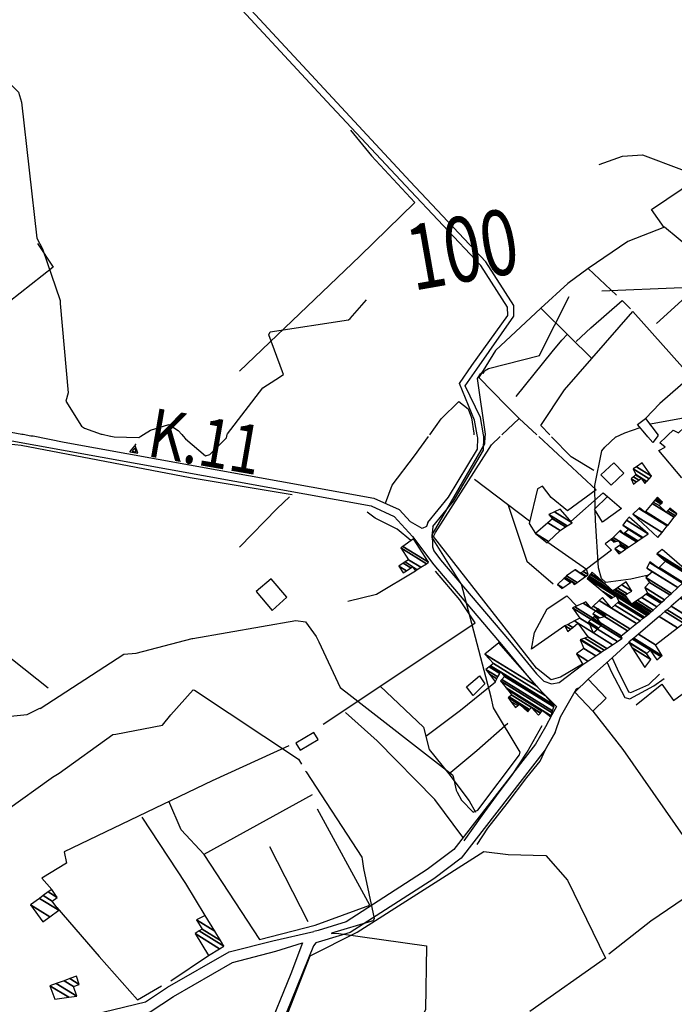
# Model space of a CAD drawing. Extents: x 484096 to 498412, y 4381806 to 4391073.
# Drawn here: x 490699 to 491101, y 4388399 to 4389004 of the extents above; entities that cross this region are included whole.
import ezdxf
from ezdxf.enums import TextEntityAlignment as Align

# ---------------------------------------------------------------- set-up
doc = ezdxf.new("R2010")
doc.units = 0
doc.header["$MEASUREMENT"] = 0
doc.linetypes.add('DOT', pattern=[0.25, 0, -0.25])
for name, color, linetype in [('21', 7, 'CONTINUOUS'), ('36', 7, 'CONTINUOUS'), ('37', 7, 'CONTINUOUS'), ('38', 7, 'CONTINUOUS'), ('41', 7, 'CONTINUOUS'), ('47', 7, 'CONTINUOUS'), ('51', 7, 'CONTINUOUS'), ('8', 6, 'CONTINUOUS'), ('9', 7, 'CONTINUOUS')]:
    doc.layers.add(name, color=color, linetype=linetype)
doc.styles.get("Standard").update_dxf_attribs({"font": 'txt', "height": 0.2})

# ---------------------------------------------------------------- blocks, each defined once
blk = doc.blocks.new('FITA')
at = {"layer": '41', "color": 7, "linetype": 'Continuous'}
for p, q in [((-2.5, -4.33), (0, 0)), ((2.5, -4.33), (0, 0)), ((-2.5, -4.33), (2.5, -4.33))]:
    blk.add_line(p, q, dxfattribs=at)
blk.add_lwpolyline([(0, -1.5), (-1.2, -3.58), (1.2, -3.58), (0, -1.5)], dxfattribs=at)
blk.add_point((0, 0.67), dxfattribs=at)

msp = doc.modelspace()

# ---------------------------------------------------------------- linework, layer by layer
at = {"layer": '21', "color": 5, "linetype": 'Continuous'}
msp.add_lwpolyline([(490984.34, 4388595.83), (490977.21, 4388588.78), (490973.1, 4388594.09), (490981.05, 4388600.81)], close=True, dxfattribs=at)
at = {"layer": '36', "color": 1, "linetype": 'Continuous'}
for p, q in [((490699.93, 4388749.12), (490699.95, 4388749.12)), ((490699.95, 4388749.12), (490699.97, 4388749.12)), ((490699.97, 4388749.12), (490699.99, 4388749.12)), ((490699.99, 4388749.12), (490700.01, 4388749.12)), ((490700.01, 4388749.12), (490700.03, 4388749.12)), ((490700.03, 4388749.12), (490700.05, 4388749.12)), ((490700.05, 4388749.12), (490700.07, 4388749.12)), ((490700.07, 4388749.12), (490700.09, 4388749.12)), ((490700.09, 4388749.12), (490700.11, 4388749.12)), ((490700.11, 4388749.12), (490700.13, 4388749.12)), ((490700.13, 4388749.12), (490700.15, 4388749.12)), ((490700.15, 4388749.12), (490700.17, 4388749.12)), ((490700.17, 4388749.12), (490700.19, 4388749.12)), ((490700.19, 4388749.12), (490700.21, 4388749.12)), ((490700.21, 4388749.12), (490700.23, 4388749.12)), ((490700.23, 4388749.12), (490700.25, 4388749.12)), ((490700.25, 4388749.12), (490700.27, 4388749.12)), ((490700.27, 4388749.12), (490700.29, 4388749.12)), ((490700.29, 4388749.12), (490700.31, 4388749.12)), ((490700.31, 4388749.12), (490700.33, 4388749.12)), ((490700.33, 4388749.12), (490700.35, 4388749.12)), ((490700.35, 4388749.12), (490700.37, 4388749.12)), ((490700.37, 4388749.12), (490700.39, 4388749.12)), ((490700.39, 4388749.12), (490700.41, 4388749.12)), ((490700.41, 4388749.12), (490700.43, 4388749.12)), ((490700.43, 4388749.12), (490700.45, 4388749.12)), ((490700.45, 4388749.12), (490700.47, 4388749.12)), ((490700.47, 4388749.12), (490700.49, 4388749.12)), ((490700.49, 4388749.12), (490700.51, 4388749.12)), ((490700.51, 4388749.12), (490700.53, 4388749.12)), ((490700.53, 4388749.12), (490700.55, 4388749.12)), ((490700.55, 4388749.12), (490700.57, 4388749.12)), ((490700.57, 4388749.12), (490700.59, 4388749.12)), ((490700.59, 4388749.12), (490700.61, 4388749.12)), ((490700.61, 4388749.12), (490700.63, 4388749.12)), ((490700.63, 4388749.12), (490700.65, 4388749.12)), ((490700.65, 4388749.12), (490700.67, 4388749.12)), ((490700.67, 4388749.12), (490700.69, 4388749.12)), ((490700.69, 4388749.12), (490700.71, 4388749.12)), ((490700.71, 4388749.12), (490700.73, 4388749.12)), ((490700.73, 4388749.12), (490700.75, 4388749.11)), ((490700.75, 4388749.11), (490705.54, 4388748.07)), ((490705.54, 4388748.07), (490705.56, 4388748.07)), ((490705.56, 4388748.07), (490705.58, 4388748.07)), ((490705.58, 4388748.07), (490705.6, 4388748.07)), ((490705.6, 4388748.07), (490705.62, 4388748.07)), ((490705.62, 4388748.07), (490705.64, 4388748.07)), ((490705.64, 4388748.07), (490705.66, 4388748.07)), ((490705.66, 4388748.07), (490705.68, 4388748.07)), ((490705.68, 4388748.07), (490705.7, 4388748.07)), ((490705.7, 4388748.07), (490705.72, 4388748.07)), ((490705.72, 4388748.07), (490705.74, 4388748.07)), ((490705.74, 4388748.07), (490705.76, 4388748.07)), ((490705.76, 4388748.07), (490705.78, 4388748.07)), ((490705.78, 4388748.07), (490705.8, 4388748.07)), ((490705.8, 4388748.07), (490705.82, 4388748.07)), ((490705.82, 4388748.07), (490705.84, 4388748.07)), ((490705.84, 4388748.07), (490705.86, 4388748.07)), ((490705.86, 4388748.07), (490705.88, 4388748.07)), ((490705.88, 4388748.07), (490705.9, 4388748.07)), ((490705.9, 4388748.07), (490705.92, 4388748.07)), ((490705.92, 4388748.07), (490705.94, 4388748.07)), ((490705.94, 4388748.07), (490705.96, 4388748.07)), ((490705.96, 4388748.07), (490705.98, 4388748.07)), ((490705.98, 4388748.07), (490706, 4388748.07)), ((490706, 4388748.07), (490706.02, 4388748.07)), ((490706.02, 4388748.07), (490706.04, 4388748.07)), ((490706.04, 4388748.07), (490706.06, 4388748.07)), ((490706.06, 4388748.07), (490706.08, 4388748.07)), ((490706.08, 4388748.07), (490706.1, 4388748.07)), ((490706.1, 4388748.07), (490706.12, 4388748.07)), ((490706.12, 4388748.07), (490706.14, 4388748.07)), ((490706.14, 4388748.07), (490706.16, 4388748.07)), ((490706.16, 4388748.07), (490706.18, 4388748.07)), ((490706.18, 4388748.07), (490706.2, 4388748.07)), ((490706.2, 4388748.07), (490706.22, 4388748.07)), ((490706.22, 4388748.07), (490706.24, 4388748.07)), ((490706.24, 4388748.07), (490706.26, 4388748.07)), ((490706.26, 4388748.07), (490706.28, 4388748.07)), ((490706.28, 4388748.07), (490706.3, 4388748.07)), ((490706.3, 4388748.07), (490706.32, 4388748.07)), ((490706.32, 4388748.07), (490706.34, 4388748.07)), ((490706.34, 4388748.07), (490706.36, 4388748.07)), ((490706.36, 4388748.07), (490706.38, 4388748.07)), ((490706.38, 4388748.07), (490706.4, 4388748.07)), ((490706.4, 4388748.07), (490706.42, 4388748.07)), ((490706.42, 4388748.07), (490706.44, 4388748.07)), ((490706.44, 4388748.07), (490706.46, 4388748.07)), ((490706.46, 4388748.07), (490706.48, 4388748.07)), ((490706.48, 4388748.07), (490706.5, 4388748.07)), ((490706.5, 4388748.07), (490706.52, 4388748.07)), ((490706.52, 4388748.07), (490706.54, 4388748.07)), ((490706.54, 4388748.07), (490706.56, 4388748.07)), ((490706.56, 4388748.07), (490706.58, 4388748.07)), ((490706.58, 4388748.07), (490706.6, 4388748.07)), ((490706.6, 4388748.07), (490706.62, 4388748.07)), ((490706.62, 4388748.07), (490706.64, 4388748.07)), ((490706.64, 4388748.07), (490706.66, 4388748.07)), ((490706.66, 4388748.07), (490706.68, 4388748.07)), ((490706.68, 4388748.07), (490706.7, 4388748.07)), ((490706.7, 4388748.07), (490706.72, 4388748.07)), ((490706.72, 4388748.07), (490706.74, 4388748.07)), ((490706.74, 4388748.07), (490706.76, 4388748.07)), ((490706.76, 4388748.07), (490706.78, 4388748.07)), ((490706.78, 4388748.07), (490706.81, 4388748.07)), ((490706.81, 4388748.07), (490706.83, 4388748.06)), ((490706.83, 4388748.06), (490706.84, 4388748.06)), ((490979.83, 4388747.66), (490979.64, 4388748.71)), ((490983.71, 4388747.66), (490983.53, 4388748.7))]:
    msp.add_line(p, q, dxfattribs=at)
for points in [[(490983.53, 4388748.7), (490981.66, 4388759.28), (490972.28, 4388778.83), (490979.41, 4388789), (491002.22, 4388821.59), (491002.06, 4388828.2), (490984.88, 4388854.99), (490938.36, 4388904.27), (490679.31, 4389183.24), (490672.85, 4389190.14)], [(490979.64, 4388748.71), (490978.05, 4388757.75), (490968.66, 4388780.31), (490976.39, 4388791.33), (490998.4, 4388821.94), (490998.27, 4388827.04), (490981.86, 4388852.63), (490935.59, 4388901.66), (490887.38, 4388953.22), (490676.51, 4389180.65), (490670.07, 4389187.54)], [(490438.05, 4388749.5), (490454.94, 4388750.82), (490624.31, 4388757.72), (490663.9, 4388755.07), (490687.94, 4388751.35), (490699.93, 4388749.12)], [(490675.43, 4388748.11), (490687.08, 4388746.31), (490914.58, 4388705.06), (490928.72, 4388698.7), (490939.9, 4388686.33), (490953.04, 4388668.91), (490995.62, 4388618.92), (491012.15, 4388598.86)], [(490706.84, 4388748.06), (490726.05, 4388744.24), (490916.19, 4388709.94), (490931.79, 4388702.92), (490938.64, 4388695.35)], [(490949.35, 4388694.87), (490962.1, 4388710.44), (490979.72, 4388740.01), (490979.95, 4388746.97), (490979.83, 4388747.66)], [(490952.3, 4388692.45), (490965.12, 4388708.11), (490983.51, 4388739.27), (490983.78, 4388747.24), (490983.71, 4388747.66)], [(490952.92, 4388677.56), (490957.07, 4388672.06), (490999.5, 4388622.25), (491016.1, 4388602.11)], [(491047.86, 4388598.69), (491062.78, 4388612.01), (491072.69, 4388621.29)], [(491016.1, 4388602.11), (491020.58, 4388597.64), (491025.17, 4388595.84), (491029.93, 4388596.73), (491044.48, 4388607.81)], [(491012.15, 4388598.86), (491019.75, 4388590.69), (491028.24, 4388581.98), (491025.45, 4388576.91), (491021.49, 4388569.49)], [(491027.5, 4388565.99), (491030.74, 4388575.69), (491040.68, 4388592.78), (491042.85, 4388593.94)], [(491027.5, 4388565.99), (491021.28, 4388555.31), (490969.73, 4388488.96), (490952.9, 4388476.34), (490901.63, 4388443.38), (490883.99, 4388437.98), (490880.56, 4388436.92), (490879.06, 4388435.05), (490794.54, 4388226.52), (490779.47, 4388198.92), (490775.69, 4388183.56), (490784.74, 4388156.45), (490803.57, 4388108.53), (490802.6, 4388094.96), (490781.72, 4387986.06)], [(491021.49, 4388569.49), (491015.36, 4388558.96), (490965.22, 4388494.27), (490948.83, 4388481.98), (490899.23, 4388449.92), (490881.94, 4388444.63), (490879.34, 4388443.82)], [(490371.79, 4388238.55), (490388.04, 4388241.05), (490466.88, 4388274.19), (490482.95, 4388283.34), (490561.94, 4388321.28), (490576.7, 4388322.52), (490596.15, 4388332.24), (490631.22, 4388355.55), (490677.67, 4388378.34), (490704.94, 4388383.6), (490775.9, 4388400.78), (490789.4, 4388409.72), (490827.27, 4388431.44), (490854.21, 4388438.29), (490879.34, 4388443.82)], [(490372.82, 4388231.87), (490389.77, 4388234.48), (490470.21, 4388268.31), (490486.18, 4388277.4), (490563.3, 4388314.61), (490578.03, 4388315.85), (490599.87, 4388326.6), (490634.96, 4388349.92), (490679.82, 4388371.87), (490706.31, 4388376.98), (490778.75, 4388394.56), (490793.02, 4388404.01), (490829.31, 4388424.98), (490856.05, 4388431.78), (490872.31, 4388436.87)], [(490872.31, 4388436.87), (490865.27, 4388417.98), (490788.4, 4388229.8), (490773.06, 4388201.71), (490768.75, 4388182.38), (490778.25, 4388153.92), (490796.55, 4388107.93), (490795.72, 4388096.33), (490774.77, 4387986.39), (490773.75, 4387959.79), (490772.54, 4387955.11), (490765.53, 4387940.11), (490698.87, 4387850.36), (490683.01, 4387833.7), (490672.68, 4387811.96), (490664.19, 4387793.4), (490636.51, 4387750.19), (490620.86, 4387732.84), (490604.71, 4387714.16), (490587.42, 4387695.29)]]:
    msp.add_lwpolyline(points, dxfattribs=at)
at = {"layer": '37', "color": 1, "linetype": 'Continuous'}
for points in [[(490949.35, 4388694.87), (490948.49, 4388692.47), (490945.82, 4388691.21), (490938.61, 4388695.4)], [(490952.3, 4388692.45), (490951.95, 4388688.15), (490952.2, 4388679.95), (490952.92, 4388677.56)]]:
    msp.add_lwpolyline(points, dxfattribs=at)
at = {"layer": '38', "color": 7, "linetype": 'Continuous'}
for points in [[(491059.47, 4388609.06), (491061.9, 4388603.56), (491070.38, 4388587.52), (491073.35, 4388586.67), (491088.16, 4388594.67), (491094.4, 4388599.12)], [(491062.57, 4388611.82), (491065.55, 4388605.02), (491072.55, 4388590.99), (491073.93, 4388590.59), (491085.14, 4388595.48), (491091.63, 4388601.91)]]:
    msp.add_lwpolyline(points, dxfattribs=at)
at = {"layer": '41', "color": 1, "linetype": 'Continuous'}
for points in [[(490971.58, 4388499.65), (490982.75, 4388515.2), (490993.12, 4388529.49), (491000.89, 4388539.75), (491010.36, 4388553.92), (491019.46, 4388570.43)], [(490979.53, 4388497.22), (490986.24, 4388507.28), (490998.07, 4388522.5), (491010.15, 4388538.39), (491018.29, 4388548.48), (491021.84, 4388555.94), (491027.42, 4388566.12)]]:
    msp.add_lwpolyline(points, dxfattribs=at)
at = {"layer": '47', "color": 1, "linetype": 'Continuous'}
for p, q in [((491084.5, 4388747.51), (491083.61, 4388748.56)), ((491087.45, 4388744.04), (491084.5, 4388747.51)), ((491090.11, 4388747.5), (491087.45, 4388744.04)), ((491095.64, 4388747.49), (491096.76, 4388748.54))]:
    msp.add_line(p, q, dxfattribs=at)
for points in [[(491083.61, 4388748.56), (491077.99, 4388755.16), (491082.91, 4388758.68), (491090.75, 4388748.55)], [(491096.76, 4388748.54), (491100.09, 4388751.66), (491103.18, 4388749.91), (491106.75, 4388753.32), (491110.83, 4388748.52)], [(491090.75, 4388748.55), (491090.83, 4388748.44), (491090.11, 4388747.5)], [(491105.28, 4388722.37), (491091.12, 4388739.05), (491095.09, 4388741.09), (491091.72, 4388743.83), (491095.64, 4388747.49)]]:
    msp.add_lwpolyline(points, dxfattribs=at)
for points in [[(491061.83, 4388717.87), (491055.51, 4388724.23), (491063.63, 4388731.54), (491069.72, 4388725.11)], [(491059.65, 4388710.88), (491068.19, 4388703.55), (491056.58, 4388695.15), (491051.59, 4388703.12)], [(490862.71, 4388649.06), (490853.17, 4388660.4), (490843.89, 4388652.59), (490853.76, 4388640.85)], [(491047.86, 4388598.69), (491058.9, 4388587.05), (491050.59, 4388579.17), (491039.55, 4388590.81)], [(490870.88, 4388555.12), (490881.97, 4388561.65), (490879.35, 4388566.1), (490868.26, 4388559.57)]]:
    msp.add_lwpolyline(points, close=True, dxfattribs=at)
at = {"layer": '51', "color": 1, "linetype": 'Continuous'}
for p, q in [((491011.77, 4388695.66), (490977.88, 4388721.28)), ((491023.02, 4388682.92), (491046.77, 4388666.2)), ((490852.06, 4388496.15), (490875.54, 4388450.12)), ((490791.48, 4388413.63), (490814.59, 4388429.22))]:
    msp.add_line(p, q, dxfattribs=at)
for points in [[(491094.39, 4388876.07), (491086.75, 4388887.04), (491150.75, 4388930.12), (491188.96, 4388955.36), (491202.46, 4388951.1)], [(490901.84, 4388935.67), (490914.68, 4388919.93), (490941.36, 4388891.36), (490907.63, 4388858.4), (490833.64, 4388787.73)], [(491126.66, 4388847.75), (491111.45, 4388862.36), (491094.57, 4388876.13), (491072.14, 4388867.33), (491047.88, 4388850.79)], [(490709.6, 4388866.18), (490719.1, 4388851.53), (490685.14, 4388825.03)], [(491065.21, 4388834.54), (491047.88, 4388850.79), (491035.35, 4388841.67), (491018.71, 4388826.46)], [(491089.7, 4388817.15), (491105.25, 4388831.12), (491126.66, 4388847.75), (491151.76, 4388821.34), (491160, 4388815.5)], [(491050.04, 4388795.56), (491036.16, 4388809.37), (491018.71, 4388826.46), (490990.92, 4388800.5), (490980.69, 4388783.88), (490997.53, 4388766.59), (491005.38, 4388758.82)], [(491040.48, 4388806.08), (491049.46, 4388814.49), (491068.7, 4388831.12), (491073.79, 4388826.07)], [(491024.32, 4388748.64), (491018.67, 4388754.48), (491033.2, 4388776.3), (491075.23, 4388824.38), (491110.93, 4388784.63)], [(491003.49, 4388772.17), (491025.63, 4388799.59), (491031.58, 4388806.9), (491035.05, 4388810.47)], [(491142.78, 4388758.81), (491119.95, 4388782.75), (491110.93, 4388784.63), (491091.77, 4388767.92), (491082.91, 4388758.68)], [(490950.44, 4388748.75), (490957.41, 4388758.45), (490968.42, 4388769.19), (490974.13, 4388764.73), (490976.05, 4388759.19), (490977.54, 4388749.68), (490977.51, 4388748.71)], [(490994.76, 4388748.69), (491005.38, 4388758.82), (491016.35, 4388748.66)], [(490923.27, 4388706.76), (490927.49, 4388717.93), (490941.13, 4388735.79), (490949.69, 4388747.71)], [(491044.33, 4388608.08), (491030.78, 4388599.93), (491025.11, 4388598.39), (491015.96, 4388605.45), (490952.72, 4388686.4), (490954, 4388688.84), (490988.34, 4388742.57), (490993.66, 4388747.64)], [(491017.48, 4388747.61), (491052.65, 4388715.02), (491035.19, 4388702.01), (491025.1, 4388710.29), (491019.7, 4388717.3), (491016.65, 4388715.67), (491011.45, 4388694.38), (491015.37, 4388688.17)], [(491051.24, 4388726.92), (491037.33, 4388735.18), (491025.33, 4388747.6)], [(490678.1, 4388725.22), (490679.79, 4388744.52), (490699.46, 4388742.3), (490803.35, 4388722.53), (490866.06, 4388712.21)], [(490864.36, 4388710.77), (490856.69, 4388703.52), (490833.62, 4388679.81)], [(491037.08, 4388695.62), (491056.94, 4388713.07), (491059.65, 4388710.88)], [(490998.72, 4388705.53), (491010.09, 4388671.23), (491026.29, 4388657.27)], [(490938.86, 4388683.79), (490930.5, 4388690.81), (490917.06, 4388697.55), (490912.01, 4388701.32)], [(491061.96, 4388684.58), (491058.16, 4388681.74), (491062.09, 4388677.86), (491046.77, 4388666.2)], [(490605.05, 4388679.03), (490622.05, 4388668.22), (490694.23, 4388610.76), (490716.03, 4388593.38)], [(490884.99, 4388571.25), (490897.8, 4388579.46), (490978.37, 4388633.4), (490968.93, 4388647.44), (490954.04, 4388664.97)], [(490900.23, 4388646.55), (490917.86, 4388650.92), (490941.65, 4388665.23)], [(491033.55, 4388631.51), (491012.89, 4388617.18), (491014.73, 4388627.4), (491022.63, 4388641.93), (491034.68, 4388650.01), (491040.73, 4388643.67)], [(491077.21, 4388583.09), (491093.09, 4388595.63), (491100.27, 4388585.72), (491128.02, 4388605.89), (491170.11, 4388552.8), (491187.45, 4388521.01), (491151.68, 4388494.57), (491086.21, 4388450.26), (491060.48, 4388430.09)], [(490948.02, 4388563.79), (490969.4, 4388579.73), (490990.77, 4388597.12)], [(490920.07, 4388594.48), (490946.55, 4388569.37), (490950.15, 4388555.67), (490962.19, 4388540.72), (490974.63, 4388524.02), (490978.68, 4388517.06)], [(490970.75, 4388501.86), (490953.57, 4388524.86), (490918.28, 4388561), (490898.66, 4388578.23)], [(491050.59, 4388579.17), (491069.03, 4388555.52), (491113.47, 4388491.92), (491126.5, 4388475.55)], [(490962.22, 4388540.69), (490979.4, 4388555.01), (490998.53, 4388571.69)], [(490863.99, 4388557.83), (490816.83, 4388536.48), (490725.86, 4388492.71), (490727.43, 4388485.83), (490712.2, 4388476.73), (490718.42, 4388469.77)], [(490811.92, 4388491.1), (490797.75, 4388506.34), (490790.18, 4388523.86)], [(490878.24, 4388527.86), (490811.82, 4388491.24), (490845.9, 4388439.01), (490880.11, 4388447.72), (490913.76, 4388459.98), (490881.55, 4388518.97)], [(490812.54, 4388453.69), (490800.72, 4388473.37), (490773.85, 4388514.18)], [(490981.27, 4388374.23), (490966.17, 4388362.49), (490912.98, 4388335.72), (490831.89, 4388304.98), (490851.93, 4388364.29), (490877.02, 4388428.98), (490906.01, 4388443.42), (490983.67, 4388493.1), (490998.62, 4388491.19), (491021.86, 4388490.5), (491035.1, 4388475.5), (491058.52, 4388427.53), (491011.97, 4388394.91)], [(490721.42, 4388458.59), (490747.39, 4388428.51), (490770.99, 4388402), (490785.83, 4388410.67)]]:
    msp.add_lwpolyline(points, dxfattribs=at)
at = {"layer": '8', "linetype": 'Continuous'}
for p, q in [((490748.99, 4388749.04), (490749, 4388749.04)), ((490749, 4388749.04), (490749.01, 4388749.04)), ((490749.01, 4388749.04), (490749.02, 4388749.04)), ((490749.02, 4388749.04), (490749.03, 4388749.04)), ((490749.03, 4388749.04), (490749.04, 4388749.04)), ((490749.04, 4388749.04), (490749.05, 4388749.04)), ((490749.05, 4388749.04), (490749.06, 4388749.04)), ((490749.06, 4388749.04), (490749.07, 4388749.04)), ((490749.07, 4388749.04), (490749.08, 4388749.04)), ((490749.08, 4388749.04), (490749.09, 4388749.04)), ((490749.09, 4388749.04), (490749.1, 4388749.04)), ((490749.1, 4388749.04), (490749.11, 4388749.04)), ((490749.11, 4388749.04), (490749.13, 4388749.04)), ((490749.13, 4388749.04), (490749.15, 4388749.04)), ((490749.15, 4388749.04), (490749.17, 4388749.04)), ((490749.17, 4388749.04), (490749.19, 4388749.04)), ((490749.19, 4388749.04), (490749.21, 4388749.04)), ((490749.21, 4388749.04), (490749.23, 4388749.04)), ((490749.23, 4388749.04), (490749.25, 4388749.04)), ((490749.25, 4388749.04), (490749.27, 4388749.04)), ((490749.27, 4388749.04), (490749.29, 4388749.04)), ((490749.29, 4388749.04), (490754.39, 4388748)), ((490754.39, 4388748), (490754.41, 4388747.99)), ((490754.41, 4388747.99), (490754.43, 4388747.99)), ((490754.43, 4388747.99), (490754.45, 4388747.99)), ((490754.45, 4388747.99), (490754.47, 4388747.99)), ((490754.47, 4388747.99), (490754.49, 4388747.99)), ((490754.49, 4388747.99), (490754.51, 4388747.99)), ((490754.51, 4388747.99), (490754.53, 4388747.99)), ((490754.53, 4388747.99), (490754.55, 4388747.99)), ((490754.55, 4388747.99), (490754.57, 4388747.99)), ((490754.57, 4388747.99), (490754.59, 4388747.99)), ((490773.08, 4388747.97), (490774.73, 4388749.01)), ((490798.15, 4388748.97), (490799.05, 4388747.93)), ((490825.93, 4388747.89), (490826.16, 4388748.93))]:
    msp.add_line(p, q, dxfattribs=at)
for points in [[(491054.52, 4388914.66), (491068.85, 4388919.84), (491081.09, 4388920.54), (491105.13, 4388911.65), (491109.61, 4388910.35), (491117.92, 4388913.99), (491118.37, 4388915.48), (491125.85, 4388936.1), (491129.67, 4388937.05), (491165.64, 4388942.71), (491166.46, 4388943.85), (491206.9, 4389054.71), (491212.39, 4389058.62), (491221.87, 4389063.65), (491223.71, 4389063.43), (491237.18, 4389062.54), (491242.65, 4389069.21), (491250.71, 4389085.27), (491250.97, 4389086.02)], [(490670.22, 4388979.79), (490681.07, 4388975.32), (490697.83, 4388959.1), (490699.67, 4388952.9), (490709.14, 4388869.44), (490712.58, 4388862.96), (490723.52, 4388831.23), (490723.59, 4388829.42), (490728.32, 4388774.51), (490726.92, 4388769.37), (490736.65, 4388754.14), (490738.52, 4388752.9), (490748.77, 4388749.15), (490748.99, 4388749.04)], [(490826.16, 4388748.93), (490826.27, 4388749.4), (490847.93, 4388777.57), (490856, 4388782.69), (490860.74, 4388785.71), (490860.03, 4388787.33), (490851.61, 4388810), (490852.44, 4388812.01), (490900.5, 4388819.23), (490901.51, 4388820.13), (490911.71, 4388831.66)], [(490774.73, 4388749.01), (490778.93, 4388751.64), (490790.15, 4388755.1), (490796.03, 4388751.43), (490798.15, 4388748.97)], [(490754.59, 4388747.99), (490756.68, 4388747.58), (490771.83, 4388747.18), (490773.08, 4388747.97)], [(490799.05, 4388747.93), (490800.53, 4388746.21), (490812.76, 4388735.83), (490815.41, 4388736.73), (490825.7, 4388746.89), (490825.93, 4388747.89)]]:
    msp.add_lwpolyline(points, dxfattribs=at)
at = {"layer": '9', "color": 30, "linetype": 'Continuous'}
for p, q in [((490984.6, 4388747.66), (490984.66, 4388748.7)), ((491064.94, 4388747.54), (491067.23, 4388748.58))]:
    msp.add_line(p, q, dxfattribs=at)
for points in [[(491056.2, 4388837.09), (491105.6, 4388839.21), (491109.51, 4388839.8), (491169.61, 4388840.28), (491175.09, 4388843.42), (491176.43, 4388844.01), (491177.68, 4388844.48)], [(490984.66, 4388748.7), (490984.68, 4388749.14), (490979.91, 4388783.32), (490981.66, 4388786.1), (490982.32, 4388786.86), (490982.98, 4388786.84), (490983.33, 4388786.45), (490983.45, 4388786.53), (490984.09, 4388787.99), (490986.56, 4388789.46), (491017.87, 4388797.47), (491018.08, 4388798), (491036.17, 4388833.58)], [(491085.47, 4388755.37), (491086.03, 4388755.57), (491114.18, 4388760.64), (491116.43, 4388759.24)], [(491067.23, 4388748.58), (491067.31, 4388748.62), (491070.38, 4388749.89), (491079.62, 4388753.24)], [(490951.92, 4388686.1), (490951.99, 4388687.35), (490984.36, 4388743.28), (490984.6, 4388747.66)], [(491052.13, 4388703.64), (491051.86, 4388717.62), (491056.17, 4388738.95), (491058.09, 4388741.06), (491064.79, 4388747.47), (491064.94, 4388747.54)], [(491058.58, 4388658.12), (491055.9, 4388660.56), (491054.06, 4388667.18), (491052.28, 4388696.18), (491052.16, 4388702.21)], [(490967.23, 4388529.47), (490969.93, 4388524.56), (490977.1, 4388517.2), (490980.07, 4388518.43), (491005.67, 4388552.39), (491006.11, 4388553.88), (490989.62, 4388581.18), (490988.12, 4388587.69), (490969.9, 4388657.05), (490967.24, 4388661.27), (490951.92, 4388685.82), (490951.92, 4388686.1)], [(491084.89, 4388662.62), (491079.37, 4388661.33), (491074.08, 4388660.25), (491058.58, 4388658.12)], [(490804.59, 4388623.71), (490804.93, 4388623.78), (490868.26, 4388634.79), (490874.15, 4388634), (490880.67, 4388625), (490882.38, 4388621.74), (490895.39, 4388593.63), (490898.89, 4388590.93), (490964.51, 4388540.15), (490964.92, 4388539.13), (490966.71, 4388530.7), (490967.23, 4388529.47)], [(490542.06, 4388469.05), (490547.38, 4388470.94), (490553.28, 4388483.14), (490555, 4388489.83), (490570.61, 4388513.32), (490571.85, 4388514.78), (490592.35, 4388551.7), (490595.58, 4388554.74), (490672.6, 4388574.38), (490674.51, 4388574.32), (490703.27, 4388577.01), (490708.08, 4388579.64), (490710.94, 4388580.93), (490711.24, 4388580.81), (490762.67, 4388614.08), (490770.09, 4388614.73), (490804.48, 4388623.67), (490804.59, 4388623.71)], [(490718.82, 4388538.58), (490722.84, 4388541.19), (490755.84, 4388564.77), (490757.77, 4388565.01), (490786.3, 4388570.49), (490791.5, 4388576.96), (490805.09, 4388592.25), (490806.03, 4388592.06), (490869.78, 4388549.66), (490871.77, 4388546.58)], [(490874.24, 4388542.3), (490874.49, 4388541.85), (490908.81, 4388489.54), (490908.99, 4388488.39)], [(490498.57, 4388353.23), (490503.25, 4388356.17), (490530.93, 4388369.73), (490534.2, 4388374.79), (490554.65, 4388403.43), (490559.57, 4388406.61), (490583.19, 4388427.05), (490584.08, 4388429.01), (490604.4, 4388452.05), (490613.4, 4388456.7), (490643.41, 4388481.11), (490646.54, 4388488.51), (490650.8, 4388499.94), (490653.22, 4388500.57), (490686.15, 4388513.68), (490691.13, 4388518.72), (490717.89, 4388537.93), (490718.82, 4388538.58)], [(490908.99, 4388488.39), (490909.9, 4388482.5), (490916.39, 4388451.84), (490915.64, 4388450.51), (490914.9, 4388450.22), (490890.06, 4388442.82), (490890.2, 4388442.64), (490893.19, 4388442.93), (490948.57, 4388435.22), (490948.5, 4388435.12), (490948.48, 4388435.06), (490948.51, 4388434.97), (490947.79, 4388396.05), (490946.96, 4388394.28), (490922.87, 4388369.88), (490913.13, 4388364.07), (490879.63, 4388334.59), (490866.86, 4388329.12), (490844.35, 4388315.39), (490844.27, 4388315.13), (490836.44, 4388290.14), (490835.95, 4388286.87)]]:
    msp.add_lwpolyline(points, dxfattribs=at)

# ---------------------------------------------------------------- block references
at = {"layer": '41', "color": 7, "linetype": 'Continuous', "xscale": 0.9999950000000001, "yscale": 0.9999950000000001, "rotation": 350.176159}
msp.add_blockref('FITA', (490769.55, 4388742.12), dxfattribs=at)

# ---------------------------------------------------------------- texts
at = {"layer": '41', "color": 7, "linetype": 'DOT', "width": 0.833333}
msp.add_text('K.11', height=30, rotation=350.176153, dxfattribs=at).set_placement((490775.98, 4388735.8))
at = {"layer": '8', "linetype": 'Continuous', "width": 0.75}
msp.add_text(' 100', height=40, rotation=9.957431, dxfattribs=at).set_placement((490927.891671, 4388855.18873), align=Align.MIDDLE_LEFT)

# ---------------------------------------------------------------- meshes
at = {"layer": '47', "color": 1, "linetype": 'Continuous'}
mesh = msp.add_polyface(dxfattribs=at)
corners = [(491075.66, 4388718.46), (491074.19, 4388721.74), (491077.348252, 4388719.781865), (491075.586505, 4388723.046408), (491078.896558, 4388720.994156), (491082.5, 4388718.76), (491076.906467, 4388724.281211), (491080.36, 4388722.14), (491083.711358, 4388720.062138), (491076.98, 4388724.35), (491083.778841, 4388720.134679), (491075.36, 4388727.78), (491085.209912, 4388721.672996), (491086.77, 4388723.35), (491077.418931, 4388729.147718), (491086.77, 4388723.35), (491080.96, 4388731.5)]
mesh.append_faces([[corners[k] for k in face] for face in [(0, 0, 2, 1), (1, 2, 4, 3), (3, 4, 7, 6), (5, 5, 8, 7), (6, 8, 10, 9), (9, 10, 12, 11), (11, 12, 15, 14), (14, 13, 16, 16)]], dxfattribs={"vtx0": -1, "vtx2": -1, "color": 1})
mesh = msp.add_polyface(dxfattribs=at)
corners = [(491090.56, 4388685.63), (491075.27, 4388699.94), (491093.157729, 4388688.849502), (491075.27, 4388699.94), (491096.360255, 4388692.818561), (491082.6, 4388701.35), (491078.973989, 4388703.598148), (491096.650774, 4388693.178617), (491082.900437, 4388701.703908), (491079.31, 4388703.93), (491100.68824, 4388698.182461), (491095.66, 4388701.3), (491087.075725, 4388706.622301), (491101.384166, 4388699.044958), (491096.444204, 4388702.107764), (491091.36, 4388705.26), (491087.795406, 4388707.470069), (491102.3, 4388700.18), (491097.476212, 4388703.170777), (491092.408166, 4388706.312996), (491088.742504, 4388708.585728), (491097.99, 4388703.7), (491092.929997, 4388706.837232), (491089.214018, 4388709.141161), (491093.53, 4388707.44), (491089.756166, 4388709.779799), (491090.41, 4388710.55)]
mesh.append_faces([[corners[k] for k in face] for face in [(0, 0, 2, 1), (3, 2, 4, 6), (6, 5, 9, 9), (5, 4, 7, 8), (8, 7, 10, 12), (12, 11, 15, 16), (11, 10, 13, 14), (16, 15, 19, 20), (14, 13, 17, 18), (20, 19, 22, 23), (18, 17, 21, 21), (23, 22, 24, 25), (25, 24, 26, 26)]], dxfattribs={"vtx0": -1, "vtx2": -1, "color": 1})
mesh = msp.add_polyface(dxfattribs=at)
corners = [(491022.54, 4388682.46), (491023.342948, 4388683.226725), (491015.37, 4388688.17), (491030.52, 4388690.08), (491023.041749, 4388694.71656), (491033.856028, 4388692.178615), (491025.87, 4388697.13), (491034.849707, 4388692.803715), (491023.63, 4388699.76), (491037.88, 4388694.71), (491027.067687, 4388701.413698), (491037.88, 4388694.71), (491030.49, 4388703.06)]
mesh.append_faces([[corners[k] for k in face] for face in [(0, 0, 1, 2), (2, 1, 3, 4), (4, 3, 5, 6), (6, 5, 7, 8), (8, 7, 9, 10), (10, 11, 12, 12)]], dxfattribs={"vtx0": -1, "vtx2": -1, "color": 1})
mesh = msp.add_polyface(dxfattribs=at)
corners = [(491066.67, 4388675.75), (491067.781343, 4388676.508546), (491064.15, 4388678.76), (491070.710355, 4388678.507738), (491066.961809, 4388680.831859), (491063.61, 4388682.91), (491070.983195, 4388678.693965), (491067.223731, 4388681.024855), (491064.016456, 4388683.013384), (491061.78, 4388684.4), (491071.541817, 4388679.075251), (491067.76, 4388681.42), (491064.848646, 4388683.225056), (491062.230098, 4388684.848572), (491072.63689, 4388679.822692), (491066.48, 4388683.64), (491063.11243, 4388685.727913), (491077.476165, 4388683.125731), (491067.011574, 4388689.613839), (491069.55, 4388688.04), (491078.305757, 4388683.691968), (491067.68, 4388690.28), (491070.323073, 4388688.641279), (491080.95304, 4388685.498867), (491072.79, 4388690.56), (491081.258422, 4388685.707305), (491068.98, 4388693.32), (491084.72, 4388688.07), (491071.396834, 4388696.330442), (491084.72, 4388688.07), (491072.97, 4388698.29)]
mesh.append_faces([[corners[k] for k in face] for face in [(0, 0, 1, 2), (2, 1, 3, 4), (5, 5, 8, 9), (4, 3, 6, 7), (9, 8, 12, 13), (7, 6, 10, 11), (13, 12, 15, 16), (11, 10, 14, 15), (16, 14, 17, 18), (18, 19, 21, 21), (19, 17, 20, 22), (22, 20, 23, 24), (24, 23, 25, 26), (26, 25, 27, 28), (28, 29, 30, 30)]], dxfattribs={"vtx0": -1, "vtx2": -1, "color": 1})
mesh = msp.add_polyface(dxfattribs=at)
corners = [(491082.69, 4388605.96), (491086.31, 4388610.87), (491074.853781, 4388617.972923), (491083.65, 4388614.48), (491072.706139, 4388621.265258), (491072.69, 4388621.29), (491083.659274, 4388614.488985), (491072.69, 4388621.29), (491072.80542, 4388621.388341), (491089.98, 4388610.74), (491083.766205, 4388614.59259), (491075.108609, 4388623.350726), (491092.439432, 4388612.605513), (491085.9, 4388616.66), (491075.830224, 4388623.965564), (491093.21, 4388613.19), (491078.644542, 4388626.363446), (491089.15, 4388619.85), (491091.406406, 4388637.236931), (491108.74, 4388626.49), (491102.61346, 4388630.288491), (491094.929274, 4388640.238518), (491112.180692, 4388629.542536), (491106.33, 4388633.17), (491096.27671, 4388641.386573), (491118.9, 4388627.36), (491113.496698, 4388630.710079), (491098.757889, 4388643.500611), (491121.344303, 4388629.4969), (491115.92, 4388632.86), (491104.590266, 4388648.469968), (491127.09, 4388634.52), (491126.032965, 4388666.739781), (491129.21, 4388664.77), (491151.935543, 4388650.680029), (491126.89, 4388667.47), (491130.084142, 4388665.489613), (491152.928585, 4388651.325923), (491131.054494, 4388666.288427), (491167.1, 4388643.94), (491154.030923, 4388652.042905), (491131.270688, 4388666.466403), (491170.2, 4388642.33), (491167.271841, 4388644.145476), (491154.276524, 4388652.202649), (491134.589775, 4388669.198748), (491173.732893, 4388644.929784), (491169.91, 4388647.3), (491158.047071, 4388654.655086), (491134.609959, 4388669.215364), (491173.754377, 4388644.945594), (491169.80969, 4388647.391323), (491158.07, 4388654.67), (491135.982182, 4388670.345007), (491175.214993, 4388646.020432), (491162.99, 4388653.6), (491138.77, 4388672.64), (491178.182395, 4388648.204082), (491138.02, 4388674.99), (491179.572626, 4388649.227126), (491154.176405, 4388685.633069), (491194.81, 4388660.44), (491159.5, 4388689.14), (491188.381719, 4388671.233164), (491173.75, 4388695.8)]
mesh.append_faces([[corners[k] for k in face] for face in [(0, 0, 1, 2), (2, 1, 3, 4), (4, 3, 6, 7), (5, 6, 10, 8), (8, 10, 13, 11), (9, 9, 12, 13), (11, 12, 15, 14), (14, 15, 17, 16), (16, 17, 20, 18), (18, 20, 23, 21), (19, 19, 22, 23), (21, 22, 26, 24), (24, 26, 29, 27), (25, 25, 28, 29), (27, 28, 31, 30), (30, 31, 34, 32), (32, 33, 35, 35), (33, 34, 37, 36), (36, 37, 40, 38), (38, 40, 44, 41), (39, 39, 42, 43), (41, 44, 48, 45), (43, 42, 46, 47), (45, 48, 52, 49), (47, 46, 50, 51), (49, 52, 55, 53), (51, 50, 54, 55), (53, 54, 57, 56), (56, 57, 59, 58), (58, 59, 61, 60), (60, 61, 63, 62), (62, 63, 64, 64)]], dxfattribs={"vtx0": -1, "vtx2": -1, "color": 1})
mesh = msp.add_polyface(dxfattribs=at)
corners = [(490934.18, 4388664), (490936.135906, 4388665.274711), (490931.45, 4388668.18), (490941.65, 4388665.23), (490938.789032, 4388667.003817), (490934.100834, 4388669.910528), (490942.844605, 4388666.003928), (490939.98, 4388667.78), (490935.290773, 4388670.687348), (490945.032376, 4388667.421282), (490937.47, 4388672.11), (490948.429736, 4388669.622271), (490932.74, 4388679.35), (490949.8, 4388670.51), (490934.03198, 4388680.286266), (490940.44, 4388684.93), (490940.44, 4388684.93)]
mesh.append_faces([[corners[k] for k in face] for face in [(0, 0, 1, 2), (2, 1, 4, 5), (5, 4, 7, 8), (3, 3, 6, 7), (8, 6, 9, 10), (10, 9, 11, 12), (12, 11, 13, 14), (14, 13, 16, 15)]], dxfattribs={"vtx0": -1, "vtx2": -1, "color": 1})
mesh = msp.add_polyface(dxfattribs=at)
corners = [(491044.48, 4388607.81), (491047.670196, 4388609.911636), (491040.56, 4388614.32), (491052.553288, 4388613.128518), (491045.18, 4388617.7), (491055.577554, 4388615.120842), (491042.95, 4388622.95), (491055.767699, 4388615.246106), (491043.193143, 4388623.042405), (491035.31, 4388627.93), (491057.713913, 4388616.528231), (491045.681812, 4388623.988205), (491037.011395, 4388629.363915), (491033.55, 4388631.51), (491059.260914, 4388617.547364), (491047.66, 4388624.74), (491038.363796, 4388630.503702), (491035.290862, 4388632.408939), (491062.825518, 4388619.895653), (491041.48, 4388633.13), (491039.302159, 4388634.480274), (491065.853866, 4388621.890666), (491042.71, 4388636.24), (491068.534201, 4388623.656416), (491038.19, 4388642.47), (491068.57, 4388623.68), (491038.23186, 4388642.489826), (491068.1, 4388625.42), (491039.556443, 4388643.117174), (491072.022551, 4388628.531286), (491044.625171, 4388645.517824), (491049.67, 4388642.39), (491073.34961, 4388629.583882), (491046.34, 4388646.33), (491050.858517, 4388643.528493), (491077.482326, 4388632.861867), (491054.559787, 4388647.073976), (491062.05, 4388642.43), (491079.715697, 4388634.633331), (491056.56, 4388648.99), (491064.139683, 4388644.290551), (491081.606625, 4388636.133176), (491065.908955, 4388645.865824), (491061.87, 4388648.37), (491082.355874, 4388636.727465), (491066.61, 4388646.49), (491062.830847, 4388648.833097), (491056.836963, 4388652.549341), (491083.791981, 4388637.866555), (491065.120188, 4388649.443177), (491064.67253, 4388649.720728), (491047.19, 4388660.56), (491083.984953, 4388638.019616), (491064.92, 4388649.84), (491047.330171, 4388660.745798), (491084.745687, 4388638.623015), (491047.882756, 4388661.47825), (491074.67, 4388644.87), (491085.364524, 4388639.113863), (491048.332268, 4388662.07408), (491063, 4388652.98), (491073.399999, 4388646.531939), (491075.339021, 4388645.329734), (491086.28, 4388639.84), (491048.997255, 4388662.955522), (491058.357441, 4388657.152152), (491063.994507, 4388653.657137), (491071.521223, 4388648.990529), (491076.328738, 4388646.009842), (491086.742357, 4388640.263443), (491049.362253, 4388663.439328), (491055.809233, 4388659.442162), (491064.540373, 4388654.028804), (491070.49, 4388650.34), (491076.871973, 4388646.383139), (491087.765561, 4388641.20053), (491050.17, 4388664.51), (491065.748383, 4388654.851311), (491071.795714, 4388651.10193), (491078.074164, 4388647.209253), (491089.978774, 4388643.227469), (491068.361335, 4388656.630409), (491074.62, 4388652.75), (491080.674528, 4388648.996157), (491092.39164, 4388645.437258), (491071.21, 4388658.57), (491083.509471, 4388650.944256), (491093.030428, 4388646.022283), (491084.26, 4388651.46), (491094.605323, 4388647.464628), (491082.5, 4388654.97), (491097.912056, 4388650.493052), (491085.53, 4388658.17), (491098.915145, 4388651.411717), (491083.16, 4388661.18), (491102.847338, 4388655.012959), (491087.32, 4388664.64), (491102.891599, 4388655.053495), (491083.72, 4388666.94), (491105.800131, 4388657.717232), (491085.478674, 4388670.316655), (491091.07, 4388666.85), (491106.19924, 4388658.08275), (491085.72, 4388670.78), (491091.435482, 4388667.236367), (491110.386557, 4388661.917645), (491095.27, 4388671.29), (491111.086739, 4388662.558897), (491089.94, 4388675.67), (491111.35, 4388662.8), (491090.227845, 4388675.895861), (491111.35, 4388662.8), (491093.33, 4388678.33)]
mesh.append_faces([[corners[k] for k in face] for face in [(0, 0, 1, 2), (2, 1, 3, 4), (4, 3, 5, 6), (6, 5, 7, 8), (9, 9, 12, 13), (8, 7, 10, 11), (13, 12, 16, 17), (11, 10, 14, 15), (17, 16, 19, 20), (15, 14, 18, 19), (20, 18, 21, 22), (22, 21, 23, 24), (24, 23, 25, 26), (26, 25, 27, 28), (28, 27, 29, 30), (30, 31, 33, 33), (31, 29, 32, 34), (34, 32, 35, 36), (36, 37, 39, 39), (37, 35, 38, 40), (40, 38, 41, 42), (43, 43, 46, 47), (42, 41, 44, 45), (47, 46, 50, 51), (45, 44, 48, 49), (51, 50, 53, 54), (49, 48, 52, 53), (54, 52, 55, 56), (56, 57, 61, 59), (57, 55, 58, 62), (59, 60, 65, 64), (60, 61, 67, 66), (62, 58, 63, 68), (64, 65, 71, 70), (66, 67, 73, 72), (68, 63, 69, 74), (70, 71, 76, 76), (72, 73, 78, 77), (74, 69, 75, 79), (77, 78, 82, 81), (79, 75, 80, 83), (81, 82, 85, 85), (83, 80, 84, 86), (86, 84, 87, 88), (88, 87, 89, 90), (90, 89, 91, 92), (92, 91, 93, 94), (94, 93, 95, 96), (96, 95, 97, 98), (98, 97, 99, 100), (100, 101, 103, 103), (101, 99, 102, 104), (104, 102, 105, 106), (106, 105, 107, 108), (108, 107, 109, 110), (110, 111, 112, 112)]], dxfattribs={"vtx0": -1, "vtx2": -1, "color": 1})
mesh = msp.add_polyface(dxfattribs=at)
corners = [(491031.9, 4388654.46), (491028.9, 4388656.88), (491032.316554, 4388654.761716), (491028.9, 4388656.88), (491032.97405, 4388660.687725), (491039.18, 4388656.84), (491037.027974, 4388658.174269), (491033.589752, 4388661.263178), (491039.903626, 4388657.348539), (491037.74, 4388658.69), (491034.56, 4388662.17), (491041.043945, 4388658.149916), (491039.814959, 4388665.787544), (491042.94, 4388663.85), (491046.24186, 4388661.802828), (491040.08, 4388665.97), (491043.221119, 4388664.022488), (491046.504024, 4388661.987067), (491044.675132, 4388664.914637), (491047.86, 4388662.94), (491046.77, 4388666.2)]
mesh.append_faces([[corners[k] for k in face] for face in [(0, 0, 2, 3), (1, 2, 6, 4), (4, 6, 9, 7), (5, 5, 8, 9), (7, 8, 11, 10), (10, 11, 14, 12), (12, 13, 15, 15), (13, 14, 17, 16), (16, 17, 19, 18), (18, 19, 20, 20)]], dxfattribs={"vtx0": -1, "vtx2": -1, "color": 1})
mesh = msp.add_polyface(dxfattribs=at)
corners = [(491050.9, 4388627.26), (491050.9, 4388627.26), (491047.96, 4388633.89), (491054.044516, 4388630.117564), (491050.037483, 4388635.835997), (491056.16, 4388632.04), (491051.545135, 4388637.248228), (491053.51, 4388636.03), (491051.91, 4388637.59), (491054.134628, 4388636.210718), (491050.6, 4388638.91), (491054.693055, 4388636.372282), (491052.919043, 4388641.079427), (491058.66, 4388637.52), (491054.01, 4388642.1)]
mesh.append_faces([[corners[k] for k in face] for face in [(0, 1, 3, 2), (2, 3, 5, 4), (4, 5, 7, 6), (6, 7, 9, 8), (8, 9, 11, 10), (10, 11, 13, 12), (12, 13, 14, 14)]], dxfattribs={"vtx0": -1, "vtx2": -1, "color": 1})
mesh = msp.add_polyface(dxfattribs=at)
corners = [(491003.08, 4388581.4), (491000.341848, 4388585.141115), (491004.556706, 4388582.527878), (491010.65, 4388578.75), (490998.63, 4388587.48), (491005.47992, 4388583.233009), (491006.282663, 4388582.735304), (491011.382554, 4388579.573341), (490998.788996, 4388587.575263), (491005.62, 4388583.34), (491011.493706, 4388579.698268), (490999.270039, 4388587.863483), (491011.829996, 4388580.076235), (491017.34, 4388576.66), (491000.929354, 4388588.857672), (491012.99, 4388581.38), (491018.423039, 4388578.011484), (491001, 4388588.9), (491018.469149, 4388578.069024), (490998.373048, 4388592.170667), (491019.348195, 4388579.165952), (491024.89, 4388575.73), (490990.77, 4388597.12), (490997.996433, 4388592.639569), (491019.47422, 4388579.323214), (491022.911159, 4388577.192291), (491024.949869, 4388575.928279), (490990.223172, 4388597.843407), (490990.918892, 4388597.412057), (490997.381475, 4388593.405217), (491019.68, 4388579.58), (491025.047626, 4388576.25204), (490987.162972, 4388601.891797), (490991.752133, 4388599.046491), (490993.94, 4388597.69), (491025.594704, 4388578.063896), (490985.01, 4388604.74), (490992.33835, 4388600.196379), (490994.829139, 4388598.652076), (491025.979595, 4388579.338609), (490987.023126, 4388606.335718), (490993.439965, 4388602.35724), (490996.5, 4388600.46), (491026.702878, 4388581.734037), (491026.91, 4388582.42), (490987.599612, 4388606.792673), (490993.755428, 4388602.976031), (490994.67046, 4388602.408706), (491026.91, 4388582.42), (491026.236905, 4388583.184727), (490987.845534, 4388606.987605), (490993.89, 4388603.24), (491021.325406, 4388588.764861), (490989.64, 4388608.41), (491016.358505, 4388594.407938), (490984.42, 4388614.21), (490992.9, 4388621.06)]
mesh.append_faces([[corners[k] for k in face] for face in [(0, 0, 2, 1), (1, 2, 5, 4), (3, 3, 7, 6), (4, 5, 9, 8), (6, 7, 10, 9), (8, 10, 12, 11), (11, 12, 15, 14), (13, 13, 16, 15), (14, 16, 18, 17), (17, 18, 20, 19), (19, 20, 24, 23), (21, 21, 26, 25), (22, 22, 28, 27), (23, 24, 30, 29), (25, 26, 31, 30), (27, 28, 33, 32), (29, 31, 35, 34), (32, 33, 37, 36), (34, 35, 39, 38), (36, 37, 41, 40), (38, 39, 43, 42), (40, 41, 46, 45), (42, 43, 48, 47), (45, 46, 51, 50), (47, 44, 49, 51), (50, 49, 52, 53), (53, 52, 54, 55), (55, 54, 56, 56)]], dxfattribs={"vtx0": -1, "vtx2": -1, "color": 1})
mesh = msp.add_polyface(dxfattribs=at)
corners = [(490712.87, 4388449.9), (490705.35, 4388460.29), (490717.12977, 4388452.986473), (490710.817132, 4388464.255448), (490722.6, 4388456.95), (490713.117068, 4388465.92365), (490718.51, 4388462.58), (490716.22561, 4388468.178354), (490721.61, 4388464.84), (490718.42, 4388469.77), (490718.42, 4388469.77)]
mesh.append_faces([[corners[k] for k in face] for face in [(0, 0, 2, 1), (1, 2, 4, 3), (3, 4, 6, 5), (5, 6, 8, 7), (7, 8, 10, 9)]], dxfattribs={"vtx0": -1, "vtx2": -1, "color": 1})
mesh = msp.add_polyface(dxfattribs=at)
corners = [(490814.59, 4388429.22), (490821.355882, 4388433.371464), (490806.31, 4388442.7), (490824.01, 4388435), (490808.964798, 4388444.328114), (490821.914507, 4388438.414539), (490810.68, 4388445.38), (490818.400181, 4388444.141021), (490807.16, 4388451.11), (490812.54, 4388453.69), (490812.54, 4388453.69)]
mesh.append_faces([[corners[k] for k in face] for face in [(0, 0, 1, 2), (2, 1, 3, 4), (4, 3, 5, 6), (6, 5, 7, 8), (8, 7, 10, 9)]], dxfattribs={"vtx0": -1, "vtx2": -1, "color": 1})
mesh = msp.add_polyface(dxfattribs=at)
corners = [(490720.19, 4388402.31), (490720.19, 4388402.31), (490717.23, 4388410.67), (490728.751326, 4388403.52671), (490721.09874, 4388412.042856), (490733.7, 4388404.23), (490725.883188, 4388413.740658), (490731.61, 4388410.19), (490729.511201, 4388415.028089), (490735.25, 4388411.47), (490733.49, 4388416.44)]
mesh.append_faces([[corners[k] for k in face] for face in [(0, 1, 3, 2), (2, 3, 5, 4), (4, 5, 7, 6), (6, 7, 9, 8), (8, 9, 10, 10)]], dxfattribs={"vtx0": -1, "vtx2": -1, "color": 1})

doc.saveas('drawing.dxf')
